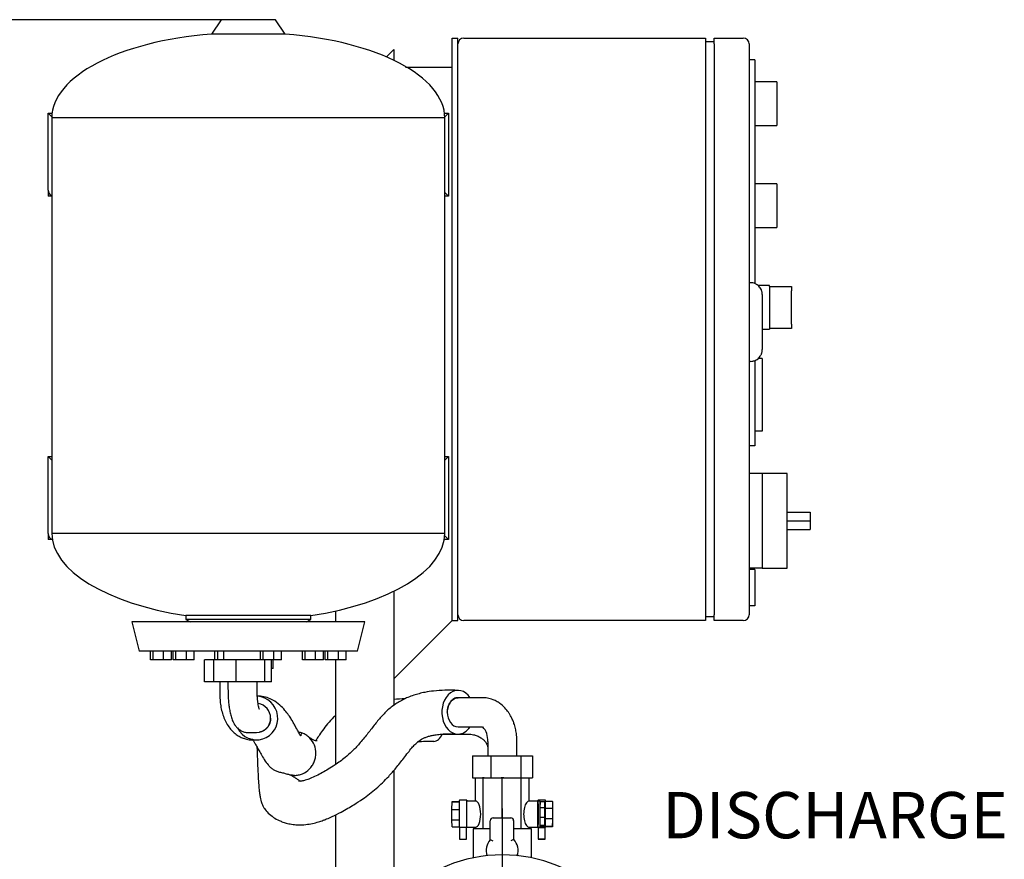
# Model space of a CAD drawing. Units: millimetres. Extents: x 91 to 3739, y 91 to 2609.
# Drawn here: x 759 to 1435, y 860 to 1436 of the extents above; entities that cross this region are included whole.
import ezdxf
from ezdxf.enums import TextEntityAlignment as Align
from ezdxf.lldxf.tags import DXFTag

# ---------------------------------------------------------------- set-up
doc = ezdxf.new("R2010")
doc.units = ezdxf.units.MM
for name, color, linetype in [('1006-FLEX', 7, 'Continuous'), ('1006-FLEX-OP', 7, 'Continuous'), ('12000', 7, 'Continuous'), ('12009', 7, 'Continuous'), ('12019_PANEL_STAN', 7, 'Continuous'), ('71000_DN25_DRAIN', 7, 'Continuous'), ('Default', 7, 'Continuous'), ('DN80_PRESSED_WEL', 7, 'Continuous'), ('FR-PANEL-DOUBLE', 7, 'Continuous'), ('ZILMET_24_LH_(NO', 7, 'Continuous'), ('ZILMET_FOOT_BRAC', 7, 'Continuous')]:
    doc.layers.add(name, color=color, linetype=linetype)
doc.styles.add('SEACAD_seiso_ttf', font='AGENCYR.TTF')
tags = doc.linetypes.add('CENTER2', pattern=[28.575, 19.05, -3.175, 3.175, -3.175]).pattern_tags.tags
tags[10:11] = [DXFTag(74, 4), DXFTag(75, 0), DXFTag(340, '0'), DXFTag(46, 0.0), DXFTag(50, 0.0), DXFTag(44, 0.0), DXFTag(45, 0.0)]
tags[8:9] = [DXFTag(74, 4), DXFTag(75, 0), DXFTag(340, '0'), DXFTag(46, 0.0), DXFTag(50, 0.0), DXFTag(44, 0.0), DXFTag(45, 0.0)]
tags[6:7] = [DXFTag(74, 4), DXFTag(75, 0), DXFTag(340, '0'), DXFTag(46, 0.0), DXFTag(50, 0.0), DXFTag(44, 0.0), DXFTag(45, 0.0)]
tags[4:5] = [DXFTag(74, 4), DXFTag(75, 0), DXFTag(340, '0'), DXFTag(46, 0.0), DXFTag(50, 0.0), DXFTag(44, 0.0), DXFTag(45, 0.0)]
doc.dimstyles.new('ISO', dxfattribs={"dimtxt": 31.818182, "dimasz": 31.818182, "dimexe": 15.909091, "dimexo": 0, "dimgap": 15.909091, "dimtad": 1, "dimtxsty": 'SEACAD_seiso_ttf', "dimblk1": '_SE_FILLED', "dimblk2": '_SE_FILLED', "dimsah": 1, "dimcen": 15.909091, "dimadec": 0, "dimazin": 0, "dimtfac": 1, "dimtmove": 0, "dimatfit": 3, "dimfxl": 1, "dimtolj": 1, "dimarcsym": 0})

# ---------------------------------------------------------------- blocks, each defined once
blk = doc.blocks.new('SEANNOT_GROUP5')
at = {"layer": 'Default', "color": 7, "linetype": 'CENTER2'}
for p, q in [((1090.35, 842.32), (1090.35, 894.59)), ((1090.35, 826.41), (1090.35, 699.14)), ((1010.81, 762.77), (958.54, 762.77)), ((1153.99, 762.77), (1026.72, 762.77)), ((1169.9, 762.77), (1222.17, 762.77)), ((1090.35, 683.23), (1090.35, 630.95))]:
    blk.add_line(p, q, dxfattribs=at)
blk = doc.blocks.new('SE')
at = {"layer": '1006-FLEX', "color": 7, "linetype": 'Continuous'}
for p, q in [((907.52, 996.77), (892.12, 996.77)), ((892.12, 981.77), (892.12, 996.77)), ((927.31, 996.77), (907.52, 996.77)), ((907.52, 981.77), (907.52, 996.77)), ((931.7, 996.77), (927.31, 996.77)), ((927.31, 981.77), (927.31, 996.77)), ((931.7, 981.77), (931.7, 996.77)), ((907.52, 981.77), (892.12, 981.77)), ((901.91, 981.77), (901.91, 976.77)), ((927.31, 981.77), (907.52, 981.77)), ((921.91, 976.77), (921.91, 981.77)), ((931.7, 981.77), (927.31, 981.77)), ((916.14, 946.77), (921.45, 946.77)), ((1049.08, 945.77), (1066.58, 945.77))]:
    blk.add_line(p, q, dxfattribs=at)
for centre, radius, start, end in [((1055.74, 390.68), 580.24, 93.19476, 93.94177), ((921.42, 956.55), 9.78, 270.24034, 1.2828), ((1055.28, 401.97), 538.94, 91.27425, 92.46952)]:
    blk.add_arc(centre, radius, start, end, dxfattribs=at)
for centre, major_axis, ratio, start_param, end_param in [((921.42, 956.77), (-2.36, 14.81), 0.976879, 1.88749, 6.073971), ((921.42, 956.77), (1.54, -9.89), 0.976352, 1.42001, 2.853202), ((1042.81, 955.77), (-0.47, 14.99), 0.541585, 3.144315, 3.964557)]:
    blk.add_ellipse(centre, major_axis=major_axis, ratio=ratio, start_param=start_param, end_param=end_param, dxfattribs=at)
for points, knots in [([(901.91, 976.77), (901.92, 976.03), (901.93, 974.2), (902.06, 970.9), (902.34, 967.22), (902.78, 963.66), (903.38, 960.29), (904.2, 957.11), (905.19, 954.48), (906.41, 952.27), (907.75, 950.5), (909.45, 948.94), (911.46, 947.73), (913.78, 946.92), (915.27, 946.82), (916.14, 946.77)], [0, 0, 0, 0, 0.047483, 0.137968, 0.229112, 0.321794, 0.417599, 0.519906, 0.624734, 0.692964, 0.756799, 0.818429, 0.879465, 0.940556, 1, 1, 1, 1]), ([(923.46, 962.77), (923.46, 962.77), (923.43, 962.83), (923.28, 963.26), (923.01, 964.27), (922.7, 965.83), (922.4, 967.91), (922.14, 970.46), (921.97, 973.27), (921.92, 975.5), (921.91, 976.58), (921.91, 976.77)], [0.3955798, 0.3955798, 0.3955798, 0.3955798, 0.4253408, 0.4845602, 0.5520859, 0.6282945, 0.7119433, 0.8010572, 0.8937278, 0.9843351, 1, 1, 1, 1]), ([(953.03, 946.32), (952.74, 946.32), (952.31, 946.32), (951.87, 945.43), (951.87, 944.76), (951.91, 944.49), (951.73, 944.71), (951.21, 945.6), (950.11, 947.6), (948.42, 950.68), (946.83, 953.56), (945.39, 956.03), (943.5, 958.95), (940.92, 962.33), (937.38, 965.99), (933.21, 968.98), (928.68, 970.98), (924.95, 971.78), (922.78, 971.82), (922.08, 971.8)], [0, 0, 0, 0, 0.0722825, 0.1331671, 0.1738, 0.2064965, 0.2387716, 0.2724096, 0.3529367, 0.4378618, 0.4841626, 0.5268706, 0.5759286, 0.6348812, 0.7051934, 0.7884687, 0.852007, 0.9224242, 0.954729, 0.954729, 0.954729, 0.954729]), ([(975.81, 958.5), (975.37, 958.11), (973.45, 956.36), (970.38, 953.01), (966.98, 948.54), (964.33, 944.62), (962.75, 942.22), (962.12, 941.33), (961.99, 941.15)], [0.2343344, 0.2343344, 0.2343344, 0.2343344, 0.2583679, 0.3384441, 0.4090115, 0.4689193, 0.5157773, 0.5294554, 0.5294554, 0.5294554, 0.5294554]), ([(947.59, 917.38), (948.52, 917.38), (949.49, 917.49), (951.34, 917.88), (952.24, 918.17), (954.88, 919.31), (956.49, 920.41), (958.54, 922.52), (959.15, 923.27), (960.22, 924.9), (960.69, 925.78), (961.44, 927.6), (961.73, 928.53), (962.13, 930.46), (962.23, 931.45), (962.28, 934.38), (961.93, 936.35), (960.55, 939.94), (959.5, 941.6), (957.53, 943.66), (956.8, 944.29), (955.25, 945.36), (954.43, 945.82), (952.76, 946.53), (951.93, 946.79), (951.08, 946.98)], [0, 0, 0, 0, 0.0625, 0.0625, 0.125, 0.125, 0.25, 0.25, 0.3125, 0.3125, 0.375, 0.375, 0.4375, 0.4375, 0.5, 0.5, 0.625, 0.625, 0.75, 0.75, 0.8125, 0.8125, 0.875, 0.875, 0.9326792, 0.9326792, 0.9326792, 0.9326792]), ([(953.13, 946.34), (953.06, 946.37), (952.39, 946.63), (951.74, 946.79), (951.07, 946.94)], [0.95916437, 0.95916437, 0.95916437, 0.95916437, 0.9639245, 1, 1, 1, 1]), ([(918.45, 942.54), (918.42, 942.53), (918.47, 942.4), (919.14, 941.48), (920.21, 939.78), (921.48, 937.54), (922.92, 934.87), (924.67, 931.75), (926.83, 928.16), (929.02, 925.05), (931.1, 922.85), (932.91, 921.43), (935, 920.36), (937.37, 919.65), (939.98, 919.13), (941.68, 918.56), (942.66, 918.23)], [0.2631092, 0.2631092, 0.2631092, 0.2631092, 0.2974581, 0.3481337, 0.4031404, 0.4623838, 0.5141262, 0.5767217, 0.6484538, 0.722617, 0.7624196, 0.8038681, 0.8478718, 0.8963479, 0.9499053, 1, 1, 1, 1]), ([(963.16, 941.02), (963.16, 941.04), (963.1, 941.1), (962.6, 941.12), (961.37, 941.33), (959.89, 942.06), (958.4, 943.06), (957.56, 943.66), (957.13, 943.97)], [0.6629756, 0.6629756, 0.6629756, 0.6629756, 0.6796439, 0.7203094, 0.7662884, 0.8175891, 0.8462756, 0.8751786, 0.8751786, 0.8751786, 0.8751786]), ([(1066.6, 945.77), (1066.68, 945.77), (1066.8, 945.77), (1067.04, 945.77), (1067.38, 945.76), (1067.98, 945.72), (1069.03, 945.62), (1070.8, 945.32), (1073.09, 944.63), (1075.46, 943.44), (1077.37, 941.99), (1078.73, 940.49), (1079.66, 938.96), (1080.15, 937.6), (1080.31, 936.63), (1080.35, 936.15), (1080.35, 935.94), (1080.35, 935.84), (1080.35, 935.79), (1080.35, 935.77)], [0, 0, 0, 0, 0.012753, 0.022744, 0.040514, 0.072005, 0.127374, 0.223004, 0.381195, 0.537933, 0.668031, 0.772507, 0.859761, 0.933606, 0.971109, 0.987276, 0.994392, 0.99753, 1, 1, 1, 1]), ([(947.59, 917.38), (946.65, 917.37), (945.69, 917.46), (944.05, 917.79), (943.34, 918), (942.65, 918.26)], [0, 0, 0, 0, 0.0625, 0.0625, 0.1119041, 0.1119041, 0.1119041, 0.1119041]), ([(944.5, 917.68), (944.93, 917.58), (945.71, 917.39), (947.19, 916.39), (948.91, 915.17), (950.5, 914.16), (951.52, 913.61), (951.87, 913.44)], [0, 0, 0, 0, 0.0310527, 0.0671821, 0.1056228, 0.1437754, 0.1629129, 0.1629129, 0.1629129, 0.1629129])]:
    blk.add_open_spline(points, degree=3, knots=knots, dxfattribs=at)
blk.add_rational_spline([(931.19, 956.77), (931.21, 954.1), (930.23, 951.83), (928.79, 950.15), (927.48, 948.62), (925.64, 947.41), (923.34, 946.96)], [0.60147971124, 0.683996630486, 0.816836726739, 1, 0.830720578168, 0.70442444032, 0.621111586456], degree=3, knots=[0, 0, 0, 0, 0.2747449, 0.2747449, 0.2747449, 0.528664, 0.528664, 0.528664, 0.528664], dxfattribs=at)
at = {"layer": '1006-FLEX-OP', "color": 7, "linetype": 'Continuous'}
for p, q in [((892.12, 996.77), (885.79, 996.77)), ((885.79, 981.77), (885.79, 996.77)), ((892.12, 981.77), (885.79, 981.77)), ((896.4, 981.77), (896.4, 971.77)), ((1076.82, 970.77), (1060.02, 970.77)), ((1059.9, 950.77), (1076.82, 950.77)), ((918.54, 941.77), (922.25, 941.77)), ((1080.35, 940.77), (1080.35, 930.77)), ((1100.35, 930.77), (1100.35, 940.77)), ((1069.74, 930.77), (1082.36, 930.77)), ((1069.74, 930.77), (1069.74, 915.77)), ((1082.36, 930.77), (1102.97, 930.77)), ((1082.36, 930.77), (1082.36, 915.77)), ((1102.97, 930.77), (1110.97, 930.77)), ((1102.97, 930.77), (1102.97, 915.77)), ((1110.97, 930.77), (1110.97, 915.77)), ((1069.74, 915.77), (1082.36, 915.77)), ((1082.36, 915.77), (1102.97, 915.77)), ((1102.97, 915.77), (1110.97, 915.77))]:
    blk.add_line(p, q, dxfattribs=at)
blk.add_arc((1066.83, 941.67), 13.55, 356.19706, 42.19409, dxfattribs=at)
for major_axis, start_param, end_param in [((0, -15), 2.300524, 6.283185), ((0, 10), 1.570796, 3.141593), ((0, -15), 0, 0.841069)]:
    blk.add_ellipse((1059.9, 960.77), major_axis=major_axis, ratio=0.738595, start_param=start_param, end_param=end_param, dxfattribs=at)
for points, knots in [([(1060.32, 975.76), (1056.85, 975.88), (1051.56, 976.02), (1043.69, 975.5), (1037.82, 974.62), (1033.3, 973.61), (1029.37, 972.46), (1024.5, 970.65), (1018.59, 967.67), (1012.45, 963.21), (1007.01, 957.78), (1002.18, 951.65), (997.24, 945.34), (992.3, 939.21), (987.28, 933.88), (982.81, 929.97), (978.89, 926.95), (975, 924.25), (971, 921.75), (966.67, 919.28), (962.58, 917.09), (958.55, 915.2), (956.24, 914.45), (955.02, 914.06)], [0, 0, 0, 0, 0.076046, 0.137881, 0.18524, 0.217504, 0.245609, 0.277618, 0.332369, 0.387518, 0.439923, 0.493072, 0.549387, 0.610544, 0.666506, 0.717415, 0.752736, 0.788875, 0.837565, 0.877469, 0.922816, 0.965583, 1, 1, 1, 1]), ([(896.4, 971.77), (896.41, 970.9), (896.45, 968.82), (896.85, 965.08), (897.74, 960.94), (899.07, 956.94), (900.86, 953.19), (903.02, 949.92), (905.47, 947.19), (908.08, 945.05), (910.9, 943.42), (913.93, 942.29), (916.6, 941.82), (918.06, 941.78), (918.54, 941.77)], [0, 0, 0, 0, 0.053169, 0.149181, 0.245915, 0.343747, 0.442963, 0.543375, 0.632002, 0.71738, 0.799763, 0.879949, 0.966518, 1, 1, 1, 1]), ([(1059.99, 970.78), (1059.96, 970.78), (1059.93, 970.78), (1058.93, 970.78), (1057.96, 970.51), (1056.18, 969.51), (1055.36, 968.77), (1054, 966.92), (1053.45, 965.81), (1052.71, 963.39), (1052.51, 962.08), (1052.51, 960.77)], [0.4962118, 0.4962118, 0.4962118, 0.4962118, 0.5, 0.5, 0.625, 0.625, 0.75, 0.75, 0.875, 0.875, 1, 1, 1, 1]), ([(1052.51, 960.77), (1052.53, 962.07), (1052.74, 963.39), (1053.51, 965.81), (1054.07, 966.92), (1055.46, 968.77), (1056.29, 969.51), (1058.08, 970.51), (1059.05, 970.77), (1060.02, 970.77), (1060.02, 970.77), (1060.02, 970.77)], [0, 0, 0, 0, 0.125, 0.125, 0.25, 0.25, 0.375, 0.375, 0.5, 0.5, 0.5003603, 0.5003603, 0.5003603, 0.5003603]), ([(1100.35, 940.77), (1100.35, 941.15), (1100.35, 941.71), (1100.31, 942.78), (1100.21, 944.23), (1099.95, 946.6), (1099.38, 949.69), (1098.5, 952.74), (1097.6, 955.09), (1096.81, 956.84), (1095.99, 958.42), (1094.72, 960.53), (1092.65, 963.32), (1089.86, 966.02), (1086.8, 968.1), (1083.71, 969.6), (1080.79, 970.43), (1078.6, 970.7), (1077.58, 970.76), (1077.13, 970.77), (1076.9, 970.77), (1076.81, 970.77), (1076.77, 970.77)], [0, 0, 0, 0, 0.022631, 0.039917, 0.069696, 0.119375, 0.19684, 0.279022, 0.333828, 0.371037, 0.411796, 0.456903, 0.54289, 0.658829, 0.730715, 0.811751, 0.91298, 0.960933, 0.982663, 0.992343, 0.996626, 1, 1, 1, 1]), ([(964.14, 885.49), (965.31, 885.86), (967.01, 886.41), (970.19, 887.65), (974.26, 889.44), (979.13, 891.92), (984.08, 894.67), (989.07, 897.65), (994.03, 900.91), (999.12, 904.63), (1003.64, 908.31), (1008.1, 912.37), (1012.67, 917.06), (1016.55, 921.59), (1019.96, 925.82), (1022.73, 929.36), (1025.5, 932.92), (1028.03, 936.19), (1030.26, 938.7), (1032.78, 940.98), (1035.27, 942.53), (1037.59, 943.54), (1039.75, 944.28), (1042.13, 944.88), (1045.1, 945.42), (1048.86, 945.82), (1053.84, 946.01), (1057.21, 945.88), (1059.43, 945.79)], [0, 0, 0, 0, 0.027569, 0.04788, 0.081741, 0.135791, 0.178223, 0.216308, 0.273497, 0.318315, 0.365013, 0.40871, 0.454817, 0.51186, 0.543894, 0.57806, 0.61425, 0.647166, 0.673745, 0.697164, 0.739174, 0.765231, 0.791322, 0.818596, 0.847901, 0.887574, 0.938127, 1, 1, 1, 1]), ([(921.82, 936.86), (921.91, 933.78), (922.1, 928.1), (922.44, 919.77), (922.8, 913.32), (923.19, 908.38), (923.61, 904.81), (924.04, 902.41), (924.4, 900.83), (924.64, 899.87), (924.75, 899.39), (924.8, 899.2), (924.83, 899.08)], [0.0192782, 0.0192782, 0.0192782, 0.0192782, 0.139812, 0.2754493, 0.4079222, 0.5351622, 0.6720668, 0.8038003, 0.9153281, 0.963073, 0.9816018, 1, 1, 1, 1]), ([(955.02, 914.06), (954.08, 913.83), (952.65, 913.48), (951.27, 913.39), (950.57, 913.41), (950.37, 913.43), (950.36, 913.4)], [0, 0, 0, 0, 0.1230957, 0.2290217, 0.3222899, 0.4037074, 0.4037074, 0.4037074, 0.4037074]), ([(924.83, 899.08), (924.87, 898.92), (924.93, 898.68), (925.08, 898.2), (925.33, 897.52), (925.86, 896.32), (927.07, 894.28), (929.4, 891.51), (932.94, 888.62), (936.51, 886.6), (939.82, 885.24), (942.95, 884.31), (946.56, 883.65), (950.75, 883.35), (955.2, 883.56), (959.84, 884.31), (962.63, 885.07), (964.14, 885.49)], [0, 0, 0, 0, 0.015724, 0.02796, 0.049544, 0.087231, 0.151742, 0.257317, 0.36333, 0.455495, 0.510775, 0.576964, 0.659465, 0.741163, 0.833803, 0.923992, 1, 1, 1, 1])]:
    blk.add_open_spline(points, degree=3, knots=knots, dxfattribs=at)
at = {"layer": '12000', "color": 7, "linetype": 'Continuous'}
for p, q in [((1055.85, 1423.77), (1059.85, 1423.77)), ((1055.85, 1023.77), (1055.85, 1423.77)), ((1059.85, 1023.77), (1059.85, 1423.77)), ((1055.85, 1023.77), (1059.85, 1023.77))]:
    blk.add_line(p, q, dxfattribs=at)
at = {"layer": '12009', "color": 7, "linetype": 'Continuous'}
for p, q in [((1023.85, 1403.77), (1047.85, 1403.77)), ((1047.85, 1403.77), (1055.85, 1403.77)), ((1047.85, 1015.77), (1055.85, 1023.77)), ((1023.85, 991.77), (1047.85, 1015.77)), ((1015.85, 983.77), (1023.85, 991.77))]:
    blk.add_line(p, q, dxfattribs=at)
at = {"layer": '12019_PANEL_STAN', "color": 7, "linetype": 'Continuous'}
for p, q in [((1012.85, 1412.99), (1015.85, 1415.99)), ((1015.85, 1415.99), (1015.85, 1408.52)), ((1012.85, 1412.99), (1010.71, 1410.85)), ((1015.85, 1043.87), (1015.85, 965.42)), ((975.85, 1030.34), (975.85, 1022.83)), ((975.85, 996.83), (975.85, 924.88)), ((1015.85, 920.87), (1015.85, 829.48)), ((975.85, 890.32), (975.85, 845.27))]:
    blk.add_line(p, q, dxfattribs=at)
at = {"layer": '71000_DN25_DRAIN', "color": 7, "linetype": 'Continuous'}
for p, q in [((1071.85, 899.77), (1071.85, 915.77)), ((1077.17, 915.77), (1076.66, 915.77)), ((1077.83, 915.77), (1077.17, 915.77)), ((1077.17, 880.77), (1077.17, 915.77)), ((1090.2, 915.77), (1089.61, 915.77)), ((1091.4, 915.77), (1090.2, 915.77)), ((1090.2, 888.27), (1090.2, 915.77)), ((1103.33, 880.77), (1103.33, 915.77)), ((1108.85, 899.77), (1108.85, 915.77)), ((1055.8, 899.28), (1055.91, 899.52)), ((1055.91, 899.52), (1060.79, 899.52)), ((1065.85, 900.41), (1060.85, 900.41)), ((1071.85, 899.77), (1065.85, 899.77)), ((1114.75, 899.77), (1108.75, 899.77)), ((1116.25, 899.65), (1114.75, 899.65)), ((1119.85, 900.41), (1114.85, 900.41)), ((1119.8, 899.52), (1119.72, 894.63)), ((1124.8, 899.52), (1119.8, 899.52)), ((1124.8, 899.52), (1124.72, 894.63)), ((1124.91, 899.28), (1124.8, 899.52)), ((1055.72, 894.06), (1055.8, 899.28)), ((1055.72, 894.06), (1060.71, 894.06)), ((1055.73, 886.91), (1055.72, 894.06)), ((1055.8, 899.28), (1060.78, 899.28)), ((1116.13, 895.22), (1116.12, 888.49)), ((1116.22, 899.35), (1116.13, 895.22)), ((1119.38, 895.22), (1116.13, 895.22)), ((1119.47, 899.35), (1116.22, 899.35)), ((1119.38, 895.22), (1119.37, 888.49)), ((1119.47, 899.35), (1119.38, 895.22)), ((1119.57, 898.45), (1119.47, 899.35)), ((1119.63, 893.06), (1119.57, 898.45)), ((1119.62, 886.32), (1119.63, 893.06)), ((1119.72, 894.63), (1119.72, 887.48)), ((1124.72, 894.63), (1119.72, 894.63)), ((1124.72, 894.63), (1124.72, 887.48)), ((1124.98, 894.06), (1124.91, 899.28)), ((1124.98, 886.91), (1124.98, 894.06)), ((1055.73, 886.91), (1060.71, 886.91)), ((1055.81, 882.03), (1055.73, 886.91)), ((1082.08, 873.14), (1082.08, 886.27)), ((1084.08, 888.27), (1096.08, 888.27)), ((1096.08, 888.27), (1096.15, 888.27)), ((1098.08, 886.27), (1098.08, 873.4)), ((1098.15, 873.4), (1098.15, 886.27)), ((1116.12, 888.49), (1116.18, 883.09)), ((1119.37, 888.49), (1116.12, 888.49)), ((1119.37, 888.49), (1119.43, 883.09)), ((1119.54, 882.2), (1119.62, 886.32)), ((1119.72, 887.48), (1119.79, 882.26)), ((1124.72, 887.48), (1119.72, 887.48)), ((1124.72, 887.48), (1124.79, 882.26)), ((1124.9, 882.03), (1124.98, 886.91)), ((1055.81, 882.03), (1060.78, 882.03)), ((1065.8, 881.51), (1060.8, 881.51)), ((1060.85, 881.51), (1060.85, 873.54)), ((1065.73, 873.54), (1065.73, 881.51)), ((1065.8, 881.51), (1065.91, 881.56)), ((1065.85, 881.77), (1071.85, 881.77)), ((1082.08, 880.77), (1070.35, 880.77)), ((1070.35, 880.77), (1070.35, 860.75)), ((1071.85, 880.77), (1071.85, 881.77)), ((1110.35, 880.77), (1098.15, 880.77)), ((1108.75, 881.77), (1114.75, 881.77)), ((1108.85, 880.77), (1108.85, 881.77)), ((1110.35, 860.75), (1110.35, 880.77)), ((1114.75, 881.9), (1116.25, 881.9)), ((1114.91, 881.51), (1114.79, 881.56)), ((1114.79, 881.56), (1119.79, 881.56)), ((1114.91, 881.51), (1114.97, 881.51)), ((1114.97, 881.54), (1114.97, 873.54)), ((1116.18, 883.09), (1116.29, 882.2)), ((1119.43, 883.09), (1116.18, 883.09)), ((1119.54, 882.2), (1116.29, 882.2)), ((1119.43, 883.09), (1119.54, 882.2)), ((1119.79, 882.26), (1119.9, 882.03)), ((1124.79, 882.26), (1119.79, 882.26)), ((1119.85, 881.54), (1119.79, 881.56)), ((1119.91, 881.51), (1119.85, 881.54)), ((1119.85, 873.54), (1119.85, 881.54)), ((1124.9, 882.03), (1119.9, 882.03)), ((1124.79, 882.26), (1124.9, 882.03)), ((1098.08, 873.4), (1098.15, 873.4))]:
    blk.add_line(p, q, dxfattribs=at)
for centre, radius, start, end in [((1059.41, 815.61), 61.84, 66.5063, 68.49586), ((1114.04, 833.25), 43.2, 111.68029, 114.58835)]:
    blk.add_arc(centre, radius, start, end, dxfattribs=at)
for centre, major_axis, ratio, start_param, end_param in [((1060.85, 890.59), (0, -9.82), 0.015276, 3.141593, 5.893108), ((1065.85, 890.59), (0, -9.82), 0.015276, 2.779045, 5.893108), ((1065.85, 890.77), (0, -9), 0.015276, 3.141593, 6.283185), ((1071.84, 890.77), (0, 9), 0.40728, 3.144511, 6.280267), ((1108.75, 890.77), (0, 9), 0.4211, -0.026444, 3.168037), ((1114.75, 890.77), (0, 8.87), 0.015276, 0, 3.141593), ((1114.85, 890.59), (0, -9.82), 0.015276, 3.141593, 3.538488), ((1116.25, 890.77), (0, -8.88), 0.015276, 2.881123, 3.402063), ((1119.85, 890.59), (0, -9.82), 0.015276, 2.711256, 5.878825), ((1116.25, 890.77), (0, -8.88), 0.015276, 4.187461, 4.972859), ((1116.25, 890.77), (0, 8.87), 0.015276, 0.26047, 1.045868), ((1084.08, 886.27), (0, -2), 0.999967, 3.141593, 4.712389), ((1096.08, 886.27), (0, 2), 0.999967, 4.712389, 6.283185), ((1096.15, 886.27), (0, 2), 0.999967, 4.712389, 6.283185), ((1116.25, 890.77), (0, -8.88), 0.015276, -1.310326, -0.524928), ((1065.85, 890.59), (0, -9.82), 0.015276, 0.40436, 0.454995), ((1114.85, 890.59), (0, -9.82), 0.015276, -0.483157, -0.40436), ((1117.41, 881.54), (-2.44, 0), 0.007141, 3.15687, 6.283185), ((1116.25, 890.77), (0, 8.88), 0.015276, 2.616664, 3.402063), ((1119.85, 890.59), (0, -9.82), 0.015276, 0.390077, 0.511334), ((1063.29, 873.54), (-2.44, 0), 0.007141, 0, 3.141593), ((1090.2, 865.72), (0, -11), 0.999967, 3.972003, 5.037527), ((1090.2, 865.72), (0, 11), 0.999967, 4.390314, 5.484646), ((1090.27, 865.72), (0, 11), 0.999967, 4.389569, 5.484646)]:
    blk.add_ellipse(centre, major_axis=major_axis, ratio=ratio, start_param=start_param, end_param=end_param, dxfattribs=at)
for centre, major_axis, ratio in [((1114.75, 890.77), (0, -9), 0.015276), ((1117.41, 873.54), (-2.44, 0), 0.007141), ((1117.51, 873.54), (-1.49, 0), 0.007141)]:
    blk.add_ellipse(centre, major_axis=major_axis, ratio=ratio, dxfattribs=at)
at = {"layer": 'DN80_PRESSED_WEL', "color": 7, "linetype": 'Continuous'}
blk.add_arc((1090.35, 762.77), 100, 5.73917, 354.26083, dxfattribs=at)
at = {"layer": 'FR-PANEL-DOUBLE', "color": 7, "linetype": 'Continuous'}
for p, q in [((1063.85, 1423.77), (1229.85, 1423.77)), ((1229.85, 1423.77), (1229.85, 1419.77)), ((1235.85, 1421.27), (1229.85, 1421.27)), ((1235.85, 1423.77), (1255.85, 1423.77)), ((1235.85, 1419.77), (1235.85, 1423.77)), ((1229.85, 1419.77), (1229.85, 1027.77)), ((1235.85, 1419.77), (1235.85, 1027.77)), ((1259.85, 1419.77), (1259.85, 1027.77)), ((1263.85, 1408.77), (1259.85, 1408.77)), ((1263.85, 1408.77), (1263.85, 1255.06)), ((1278.85, 1393.77), (1263.85, 1393.77)), ((1278.85, 1393.77), (1278.85, 1363.77)), ((1263.85, 1363.77), (1278.85, 1363.77)), ((1278.85, 1323.77), (1263.85, 1323.77)), ((1278.85, 1323.77), (1278.85, 1293.77)), ((1263.85, 1293.77), (1278.85, 1293.77)), ((1260.85, 1255.77), (1259.85, 1255.77)), ((1273.85, 1253.77), (1265.97, 1253.77)), ((1273.85, 1253.23), (1273.85, 1253.77)), ((1273.85, 1253.23), (1273.85, 1224.32)), ((1273.85, 1253.23), (1288.85, 1253.23)), ((1288.85, 1253.23), (1288.85, 1250.23)), ((1268.85, 1247.74), (1268.85, 1209.81)), ((1288.85, 1227.32), (1288.85, 1250.23)), ((1273.85, 1224.32), (1273.85, 1223.77)), ((1288.85, 1224.32), (1273.85, 1224.32)), ((1288.85, 1227.32), (1288.85, 1224.32)), ((1268.85, 1223.77), (1273.85, 1223.77)), ((1268.85, 1203.77), (1266.06, 1203.77)), ((1268.85, 1203.77), (1268.85, 1153.77)), ((1260.85, 1201.77), (1259.85, 1201.77)), ((1263.85, 1202.42), (1263.85, 1143.77)), ((1268.85, 1153.77), (1263.85, 1153.77)), ((1263.85, 1143.77), (1259.85, 1143.77)), ((1268.85, 1124.77), (1259.85, 1124.77)), ((1268.85, 1124.77), (1268.85, 1092.27)), ((1285.85, 1124.77), (1268.85, 1124.77)), ((1285.85, 1059.77), (1285.85, 1124.77)), ((1285.85, 1098.27), (1301.85, 1098.27)), ((1301.85, 1098.27), (1301.85, 1092.27)), ((1268.85, 1092.27), (1268.85, 1059.77)), ((1285.85, 1092.27), (1301.85, 1092.27)), ((1301.85, 1092.27), (1301.85, 1086.27)), ((1285.85, 1086.27), (1301.85, 1086.27)), ((1268.85, 1059.77), (1259.85, 1059.77)), ((1263.85, 1058.77), (1259.85, 1058.77)), ((1263.85, 1058.77), (1263.85, 1033.77)), ((1268.85, 1059.77), (1285.85, 1059.77)), ((1263.85, 1033.77), (1259.85, 1033.77)), ((1229.85, 1023.77), (1063.85, 1023.77)), ((1229.85, 1027.77), (1229.85, 1023.77)), ((1235.85, 1026.27), (1229.85, 1026.27)), ((1235.85, 1023.77), (1235.85, 1027.77)), ((1255.85, 1023.77), (1235.85, 1023.77))]:
    blk.add_line(p, q, dxfattribs=at)
for centre, start, end in [((1063.85, 1419.77), 90, 180), ((1255.85, 1419.77), 0, 90), ((1063.85, 1027.77), 180, 270), ((1255.85, 1027.77), 270, 0)]:
    blk.add_arc(centre, 4, start, end, dxfattribs=at)
for points, knots in [([(1268.85, 1247.74), (1268.85, 1248.27), (1268.8, 1248.79), (1268.65, 1249.56), (1268.59, 1249.81), (1268.44, 1250.31), (1268.35, 1250.56), (1268.05, 1251.29), (1267.8, 1251.75), (1267.22, 1252.63), (1266.89, 1253.04), (1266.15, 1253.78), (1265.75, 1254.12), (1265.09, 1254.56), (1264.87, 1254.69), (1264.4, 1254.94), (1264.17, 1255.06), (1263.45, 1255.36), (1262.94, 1255.51), (1261.91, 1255.72), (1261.38, 1255.77), (1260.85, 1255.77)], [0, 0, 0, 0, 0.125, 0.125, 0.1875, 0.1875, 0.25, 0.25, 0.375, 0.375, 0.5, 0.5, 0.625, 0.625, 0.6875, 0.6875, 0.75, 0.75, 0.875, 0.875, 1, 1, 1, 1]), ([(1260.85, 1201.77), (1261.38, 1201.77), (1261.9, 1201.82), (1262.67, 1201.98), (1262.93, 1202.04), (1263.43, 1202.19), (1263.68, 1202.28), (1264.41, 1202.59), (1264.87, 1202.83), (1265.74, 1203.42), (1266.15, 1203.76), (1266.88, 1204.5), (1267.21, 1204.9), (1267.65, 1205.56), (1267.79, 1205.79), (1268.03, 1206.25), (1268.26, 1206.72), (1268.43, 1207.22), (1268.58, 1207.72), (1268.65, 1207.98), (1268.8, 1208.75), (1268.85, 1209.28), (1268.85, 1209.81)], [0, 0, 0, 0, 0.125, 0.125, 0.1875, 0.1875, 0.25, 0.25, 0.375, 0.375, 0.5, 0.5, 0.625, 0.625, 0.6875, 0.6875, 0.75, 0.8125, 0.8125, 0.875, 0.875, 1, 1, 1, 1])]:
    blk.add_open_spline(points, degree=3, knots=knots, dxfattribs=at)
at = {"layer": 'ZILMET_24_LH_(NO', "color": 7, "linetype": 'Continuous'}
for p, q in [((897.15, 1436.43), (890.48, 1426.5)), ((934.56, 1436.43), (897.15, 1436.43)), ((941.23, 1426.5), (934.56, 1436.43)), ((941.23, 1426.5), (890.48, 1426.5)), ((1050.85, 1368.96), (780.85, 1368.96)), ((780.85, 1368.96), (780.85, 1083.6)), ((1050.85, 1083.6), (1050.85, 1368.96)), ((1050.85, 1083.6), (780.85, 1083.6)), ((995.85, 1022.83), (835.85, 1022.83)), ((835.85, 1022.83), (840.85, 1002.83)), ((958.8, 1027.12), (872.91, 1027.12)), ((872.91, 1027.12), (872.91, 1024.36)), ((958.8, 1024.36), (872.91, 1024.36)), ((872.91, 1024.36), (875.85, 1022.83)), ((955.85, 1022.83), (958.8, 1024.36)), ((958.8, 1024.36), (958.8, 1027.12)), ((990.86, 1002.83), (995.85, 1022.83)), ((990.86, 1002.83), (840.85, 1002.83)), ((848.58, 996.83), (848.58, 1002.83)), ((850.47, 996.83), (850.47, 1002.83)), ((857.7, 996.83), (857.7, 1002.83)), ((863.05, 996.83), (863.05, 1002.83)), ((864.25, 996.83), (864.25, 1002.83)), ((866.13, 996.83), (866.13, 1002.83)), ((873.37, 996.83), (873.37, 1002.83)), ((878.72, 996.83), (878.72, 1002.83)), ((892.95, 996.83), (892.95, 1002.83)), ((894.84, 996.83), (894.84, 1002.83)), ((898.85, 1002.83), (898.85, 996.77)), ((924.28, 996.83), (924.28, 1002.83)), ((926.17, 996.83), (926.17, 1002.83)), ((933.41, 996.83), (933.41, 1002.83)), ((938.75, 996.83), (938.75, 1002.83)), ((952.99, 996.83), (952.99, 1002.83)), ((954.88, 996.83), (954.88, 1002.83)), ((962.11, 996.83), (962.11, 1002.83)), ((967.46, 996.83), (967.46, 1002.83)), ((968.66, 996.83), (968.66, 1002.83)), ((970.54, 996.83), (970.54, 1002.83)), ((977.78, 996.83), (977.78, 1002.83)), ((983.13, 996.83), (983.13, 1002.83)), ((850.47, 996.83), (848.58, 996.83)), ((857.7, 996.83), (850.47, 996.83)), ((863.05, 996.83), (857.7, 996.83)), ((866.13, 996.83), (864.25, 996.83)), ((873.37, 996.83), (866.13, 996.83)), ((878.72, 996.83), (873.37, 996.83)), ((894.84, 996.83), (892.95, 996.83)), ((898.85, 996.83), (894.84, 996.83)), ((926.17, 996.83), (924.28, 996.83)), ((933.41, 996.83), (926.17, 996.83)), ((932.85, 990.83), (932.85, 996.83)), ((938.75, 996.83), (933.41, 996.83)), ((954.88, 996.83), (952.99, 996.83)), ((962.11, 996.83), (954.88, 996.83)), ((967.46, 996.83), (962.11, 996.83)), ((970.54, 996.83), (968.66, 996.83)), ((977.78, 996.83), (970.54, 996.83)), ((983.13, 996.83), (977.78, 996.83)), ((932.85, 990.83), (931.7, 990.83))]:
    blk.add_line(p, q, dxfattribs=at)
for centre, major_axis, ratio, start_param, end_param in [((915.85, 1367.83), (135, -1.12), 0.441187, 1.763547, 3.141593), ((915.85, 1367.83), (-135, -1.12), 0.441187, 3.141593, 4.519638), ((915.85, 1082.83), (135, -1.24), 0.437755, 3.149657, 4.392691), ((915.85, 1082.83), (-135, -1.24), 0.437755, 1.890495, 3.133528)]:
    blk.add_ellipse(centre, major_axis=major_axis, ratio=ratio, start_param=start_param, end_param=end_param, dxfattribs=at)
at = {"layer": 'ZILMET_FOOT_BRAC', "color": 7, "linetype": 'Continuous'}
for p, q in [((778.35, 1372.27), (781.09, 1372.27)), ((778.35, 1319.27), (778.35, 1372.27)), ((780.87, 1369.75), (778.35, 1372.27)), ((1050.62, 1372.27), (1053.35, 1372.27)), ((1053.35, 1372.27), (1050.83, 1369.75)), ((1053.35, 1372.27), (1053.35, 1315.27)), ((778.35, 1319.27), (778.35, 1315.27)), ((780.85, 1315.27), (778.35, 1315.27)), ((1053.35, 1315.27), (1050.85, 1317.77)), ((1053.35, 1315.27), (1050.85, 1315.27)), ((778.35, 1136.47), (780.85, 1136.47)), ((778.35, 1083.47), (778.35, 1136.47)), ((780.85, 1133.97), (778.35, 1136.47)), ((1050.85, 1136.47), (1053.35, 1136.47)), ((1053.35, 1136.47), (1050.85, 1133.97)), ((1053.35, 1136.47), (1053.35, 1079.47)), ((778.35, 1083.47), (778.35, 1079.47)), ((1053.35, 1079.47), (1050.79, 1082.03)), ((781.22, 1079.47), (778.35, 1079.47)), ((1053.35, 1079.47), (1050.49, 1079.47))]:
    blk.add_line(p, q, dxfattribs=at)
for centre, end in [((782.35, 1319.27), 247.97569), ((782.35, 1083.47), 253.13135)]:
    blk.add_arc(centre, 4, 180, end, dxfattribs=at)
blk = doc.blocks.new('_SE_FILLED')
at = {"color": 0}
blk.add_line((0, 0), (-1, 0), dxfattribs=at)
blk.add_solid([(0, 0), (-1, -0.1665), (-1, 0.1665), (0, 0)], dxfattribs=at)
blk = doc.blocks.new('DMBLK100')
at = {"layer": 'Default', "color": 0, "linetype": 'Continuous', "lineweight": -2, "transparency": 16777216}
for p, q in [((897.15, 1436.43), (197.49, 1436.43)), ((213.39, 1404.61), (213.39, 355.59)), ((415.35, 323.77), (197.49, 323.77))]:
    blk.add_line(p, q, dxfattribs=at)
at = {"layer": 'Defpoints', "color": 0, "linetype": 'Continuous', "transparency": 16777216}
for p in [(897.15, 1436.43), (213.39, 323.77), (415.35, 323.77)]:
    blk.add_point(p, dxfattribs=at)
at = {"layer": 'Default', "color": 0, "linetype": 'Continuous', "lineweight": -2, "transparency": 16777216, "xscale": 31.81818181818182, "yscale": 31.81818181818182, "zscale": 31.81818181818182}
for p, rotation in [((213.39, 1436.43), 90), ((213.39, 323.77), 270)]:
    blk.add_blockref('_SE_FILLED', p, dxfattribs=dict(at, rotation=rotation))
at = {"layer": 'Default', "color": 0, "linetype": 'Continuous', "transparency": 16777216, "insert": (181.58, 880.1), "char_height": 31.8182, "attachment_point": 5, "rotation": 90, "style": 'SEACAD_seiso_ttf'}
blk.add_mtext('\\A1;\\A1;1113', dxfattribs=at)

msp = doc.modelspace()

# ---------------------------------------------------------------- block references
at = {"layer": 'Default'}
for name in ['SE', 'SEANNOT_GROUP5']:
    msp.add_blockref(name, (0, 0), dxfattribs=at)

# ---------------------------------------------------------------- texts
at = {"layer": 'Default', "color": 7, "linetype": 'Continuous', "style": 'SEACAD_seiso_ttf'}
msp.add_text('DISCHARGE', height=31.8182, dxfattribs=at).set_placement((1200.297, 906.007), align=Align.TOP_LEFT)

# ---------------------------------------------------------------- dimensions: what is measured, and where the dimension line sits
at = {"layer": 'Default', "color": 7, "linetype": 'Continuous'}
dim = msp.add_linear_dim(base=(213.395, 323.772), p1=(897.152, 1436.431), p2=(415.353, 323.772), angle=90, text='\\A1;<>', dimstyle='ISO', override={"dimdec": 0, "dimtdec": 0}, dxfattribs=at)
dim.commit()
dim.dimension.update_dxf_attribs({"geometry": 'DMBLK100', "text_midpoint": (213.395, 880.101), "dimtype": 160})

doc.saveas('drawing.dxf')
